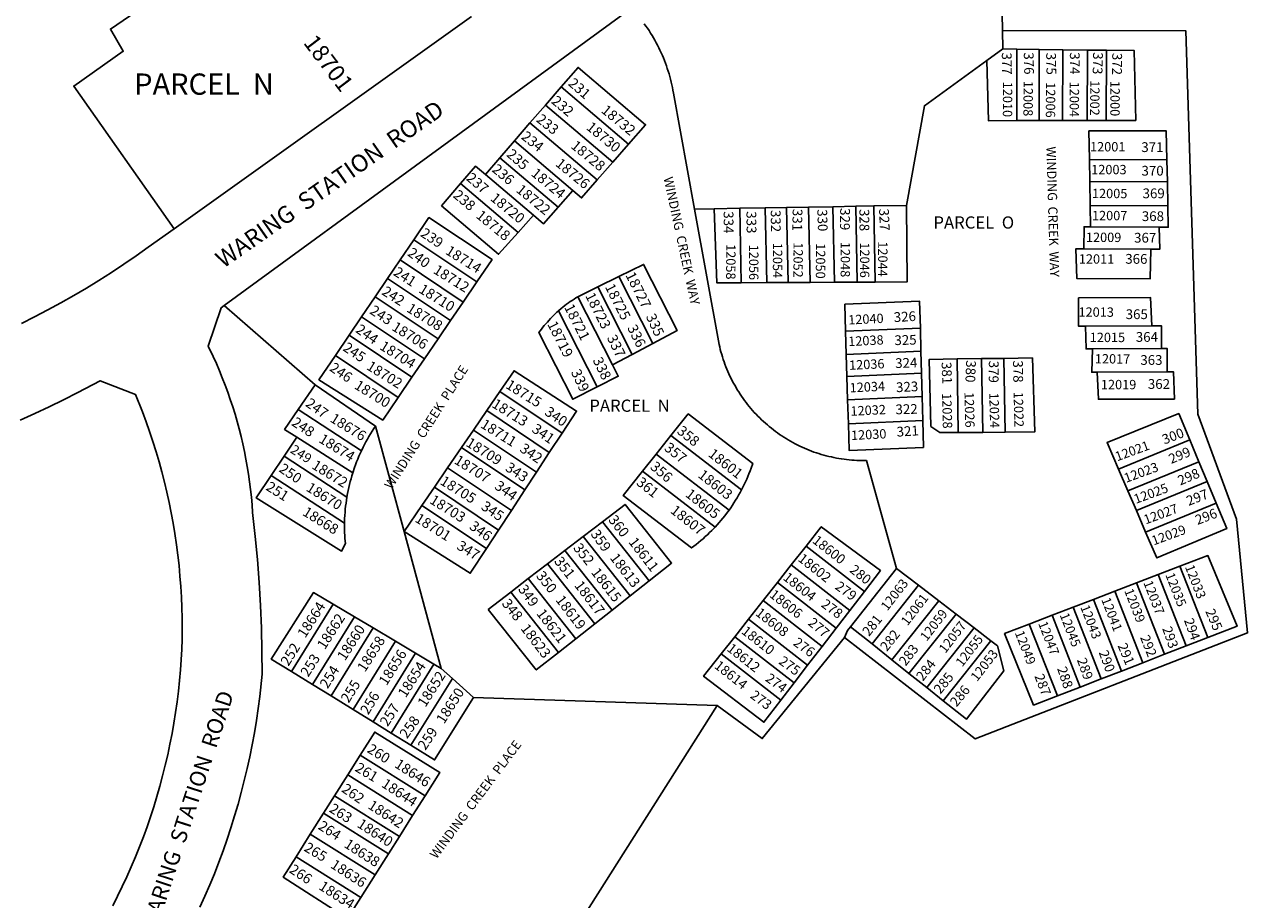
# Model space of a CAD drawing. Units: inches. Extents: x 1237737 to 1243786, y 541454 to 545494.
# Drawn here: x 1241097 to 1242233, y 544202 to 545014 of the extents above; entities that cross this region are included whole.
import ezdxf

# ---------------------------------------------------------------- set-up
doc = ezdxf.new("R2010")
doc.units = ezdxf.units.IN
doc.header["$MEASUREMENT"] = 0
for name, color, linetype in [('Addresses', 5, 'Continuous'), ('Lot-Block-Parcel Text', 6, 'Continuous'), ('Parcel Boundaries', 7, 'Continuous'), ('Street Names', 7, 'Continuous'), ('Street ROW', 5, 'Continuous')]:
    doc.layers.add(name, color=color, linetype=linetype)
doc.styles.add('Arial', font='txt')

msp = doc.modelspace()

# ---------------------------------------------------------------- linework, layer by layer
at = {"layer": 'Parcel Boundaries'}
for p, q in [((1242004.9, 545008.3), (1241999.2, 545309.9)), ((1242005.2, 544991.3), (1242004.9, 545008.3)), ((1241990.6, 544980.7), (1242005.2, 544991.3)), ((1242018.4, 544991.2), (1242005.2, 544991.3)), ((1242018.4, 544991.2), (1242018.3, 544924.8)), ((1242039.2, 544990.9), (1242018.4, 544991.2)), ((1242039.1, 544924.8), (1242039.2, 544990.9)), ((1242060.9, 544990.6), (1242039.2, 544990.9)), ((1242060.9, 544990.6), (1242060.7, 544924.9)), ((1242083.9, 544990.3), (1242060.9, 544990.6)), ((1242083.9, 544990.3), (1242083.7, 544924.9)), ((1242101.5, 544990.1), (1242083.9, 544990.3)), ((1242101.3, 544925), (1242101.5, 544990.1)), ((1241595.2, 544956), (1241580.7, 544939.2)), ((1241657.8, 544902.9), (1241595.2, 544956)), ((1241566.3, 544922.6), (1241580.7, 544939.2)), ((1241580.7, 544939.2), (1241643.2, 544886.2)), ((1241551.8, 544905.9), (1241566.3, 544922.6)), ((1241628.8, 544869.7), (1241566.3, 544922.6)), ((1242018.3, 544924.8), (1242039.1, 544924.8)), ((1242039.1, 544924.8), (1242060.7, 544924.9)), ((1242060.7, 544924.9), (1242083.7, 544924.9)), ((1242083.7, 544924.9), (1242101.3, 544925)), ((1241538.4, 544890.3), (1241551.8, 544905.9)), ((1241551.8, 544905.9), (1241606.1, 544859.9)), ((1241643.2, 544886.2), (1241657.8, 544902.9)), ((1241524.9, 544874.8), (1241538.4, 544890.3)), ((1241592.5, 544844.5), (1241538.4, 544890.3)), ((1242085.8, 544888.7), (1242086.1, 544868.3)), ((1242157.7, 544888.4), (1242085.8, 544888.7)), ((1242158.1, 544868), (1242157.7, 544888.4)), ((1241643.2, 544886.2), (1241628.8, 544869.7)), ((1241484.2, 544845.6), (1241501.9, 544866.3)), ((1241555.3, 544821), (1241501.9, 544866.3)), ((1241524.9, 544874.8), (1241569.5, 544837)), ((1242086.1, 544868.3), (1242086.5, 544846.1)), ((1242158.1, 544868), (1242086.1, 544868.3)), ((1242158.6, 544845.8), (1242158.1, 544868)), ((1241606.1, 544859.9), (1241592.5, 544844.5)), ((1241719, 544842.7), (1241737.3, 544843)), ((1241737.3, 544843), (1241761.1, 544843.4)), ((1241761.1, 544843.4), (1241784.8, 544843.8)), ((1241761.1, 544843.4), (1241762.5, 544774.2)), ((1241784.8, 544843.8), (1241804.6, 544844.1)), ((1241786.2, 544774.4), (1241784.8, 544843.8)), ((1241825, 544844.5), (1241804.6, 544844.1)), ((1241804.6, 544844.1), (1241806.1, 544774.5)), ((1241825, 544844.5), (1241847.6, 544844.8)), ((1241826.5, 544774.6), (1241825, 544844.5)), ((1241847.6, 544844.8), (1241868.7, 544845.2)), ((1241847.6, 544844.8), (1241849, 544774.7)), ((1241885.5, 544845.5), (1241868.7, 544845.2)), ((1241868.7, 544845.2), (1241870.2, 544774.8)), ((1241885.5, 544845.5), (1241915.8, 544845.9)), ((1241886.9, 544774.9), (1241885.5, 544845.5)), ((1242086.5, 544846.1), (1242158.6, 544845.8)), ((1242086.5, 544846.1), (1242086.8, 544826.1)), ((1241569.5, 544837), (1241555.3, 544821)), ((1242150.4, 544825.9), (1242086.8, 544826.1)), ((1241445.7, 544795.4), (1241458.5, 544814.2)), ((1241458.5, 544814.2), (1241517, 544775)), ((1242080.4, 544805.6), (1242142.8, 544805.3)), ((1241434.1, 544778.2), (1241445.7, 544795.4)), ((1241445.7, 544795.4), (1241504.2, 544756.2)), ((1241422.6, 544761.2), (1241434.1, 544778.2)), ((1241492.5, 544739.1), (1241434.1, 544778.2)), ((1241517, 544775), (1241504.2, 544756.2)), ((1241629.3, 544770.4), (1241648.8, 544779.9)), ((1241648.8, 544779.9), (1241680.3, 544717.8)), ((1241870.2, 544774.8), (1241849, 544774.7)), ((1241870.2, 544774.8), (1241886.9, 544774.9)), ((1241610.8, 544761.3), (1241629.3, 544770.4)), ((1241629.3, 544770.4), (1241661.1, 544707.6)), ((1241762.5, 544774.2), (1241786.2, 544774.4)), ((1241786.2, 544774.4), (1241806.1, 544774.5)), ((1241806.1, 544774.5), (1241826.5, 544774.6)), ((1241849, 544774.7), (1241826.5, 544774.6)), ((1241282.4, 544753.2), (1241366.9, 544679.6)), ((1241410, 544742.6), (1241422.6, 544761.2)), ((1241480.9, 544722.2), (1241422.6, 544761.2)), ((1241504.2, 544756.2), (1241492.5, 544739.1)), ((1241642.9, 544697.9), (1241610.8, 544761.3)), ((1241398.4, 544725.6), (1241410, 544742.6)), ((1241410, 544742.6), (1241468.3, 544703.6)), ((1241592.8, 544748.2), (1241628.6, 544677.5)), ((1241492.5, 544739.1), (1241480.9, 544722.2)), ((1241859.4, 544729.2), (1241928.8, 544732.2)), ((1241928.8, 544732.2), (1241929.3, 544710.7)), ((1242082.1, 544734), (1242143.6, 544734.3)), ((1241385.6, 544706.7), (1241398.4, 544725.6)), ((1241456.7, 544686.6), (1241398.4, 544725.6)), ((1241480.9, 544722.2), (1241468.3, 544703.6)), ((1241860, 544707.7), (1241859.4, 544729.2)), ((1241385.6, 544706.7), (1241443.8, 544667.7)), ((1241661.1, 544707.6), (1241642.9, 544697.9)), ((1241680.3, 544717.8), (1241661.1, 544707.6)), ((1241929.3, 544710.7), (1241860, 544707.7)), ((1241860, 544707.7), (1241860.6, 544687.2)), ((1241929.8, 544690.2), (1241929.3, 544710.7)), ((1242088.7, 544712.9), (1242152.8, 544713.1)), ((1241468.3, 544703.6), (1241456.7, 544686.6)), ((1241985.4, 544703.8), (1241962.8, 544703.5)), ((1241962.8, 544703.5), (1241964, 544635.2)), ((1241985.4, 544703.8), (1242006.2, 544704)), ((1241986.7, 544635.3), (1241985.4, 544703.8)), ((1242006.2, 544704), (1242007.5, 544635.5)), ((1241456.7, 544686.6), (1241443.8, 544667.7)), ((1241929.8, 544690.2), (1241860.6, 544687.2)), ((1241860.6, 544687.2), (1241861.2, 544665.5)), ((1241930.4, 544668.5), (1241929.8, 544690.2)), ((1242157.9, 544691.5), (1242092.9, 544691.2)), ((1241351.1, 544656.5), (1241366.9, 544679.6)), ((1241366.9, 544679.6), (1241422.9, 544641.1)), ((1241526.1, 544655.5), (1241538.3, 544673.3)), ((1241596.1, 544634.7), (1241538.3, 544673.3)), ((1241861.2, 544665.5), (1241930.4, 544668.5)), ((1241861.9, 544643.3), (1241861.2, 544665.5)), ((1241930.4, 544668.5), (1241931, 544646.3)), ((1241409.8, 544618.3), (1241351.1, 544656.5)), ((1241513.7, 544637.4), (1241526.1, 544655.5)), ((1241584.2, 544616.6), (1241526.1, 544655.5)), ((1241422.9, 544641.1), (1241449.4, 544543.3)), ((1241931, 544646.3), (1241861.9, 544643.3)), ((1241349.8, 544630.9), (1241337.9, 544613.2)), ((1241401.7, 544597.8), (1241349.8, 544630.9)), ((1241502.7, 544621.3), (1241513.7, 544637.4)), ((1241572.2, 544598.3), (1241513.7, 544637.4)), ((1241596.1, 544634.7), (1241584.2, 544616.6)), ((1241683.5, 544615.1), (1241697.2, 544632.3)), ((1241697.2, 544632.3), (1241762.7, 544581.9)), ((1241964, 544635.2), (1241986.7, 544635.3)), ((1242007.5, 544635.5), (1241986.7, 544635.3)), ((1242178.9, 544628.5), (1242112.7, 544601.3)), ((1242187.4, 544608), (1242178.9, 544628.5)), ((1241489.8, 544602.5), (1241502.7, 544621.3)), ((1241502.7, 544621.3), (1241561.6, 544582)), ((1241584.2, 544616.6), (1241572.2, 544598.3)), ((1241326, 544595.3), (1241337.9, 544613.2)), ((1241337.9, 544613.2), (1241396.3, 544575.2)), ((1241670.8, 544599.3), (1241683.5, 544615.1)), ((1241683.5, 544615.1), (1241751.1, 544563.1)), ((1242121.4, 544581), (1242187.4, 544608)), ((1242187.4, 544608), (1242195.1, 544589.6)), ((1241394.1, 544551), (1241326, 544595.3)), ((1241477.5, 544584.4), (1241489.8, 544602.5)), ((1241549, 544562.9), (1241489.8, 544602.5)), ((1241572.2, 544598.3), (1241561.6, 544582)), ((1241670.8, 544599.3), (1241738.2, 544547.4)), ((1242112.7, 544601.3), (1242121.4, 544581)), ((1241465.9, 544567.5), (1241477.5, 544584.4)), ((1241477.5, 544584.4), (1241537, 544544.6)), ((1241561.6, 544582), (1241549, 544562.9)), ((1242195.1, 544589.6), (1242129.3, 544562.7)), ((1242203.4, 544569.7), (1242195.1, 544589.6)), ((1242129.3, 544562.7), (1242121.4, 544581)), ((1241449.4, 544543.3), (1241465.9, 544567.5)), ((1241525.8, 544527.5), (1241465.9, 544567.5)), ((1241549, 544562.9), (1241537, 544544.6)), ((1242129.3, 544562.7), (1242137.8, 544542.8)), ((1242137.8, 544542.8), (1242203.4, 544569.7)), ((1241615.8, 544538.6), (1241633.5, 544552.2)), ((1241676.9, 544497.4), (1241633.5, 544552.2)), ((1241449.4, 544543.3), (1241483.7, 544416.2)), ((1241537, 544544.6), (1241525.8, 544527.5)), ((1241598.8, 544525.6), (1241615.8, 544538.6)), ((1241615.8, 544538.6), (1241659.3, 544483.6)), ((1241582.6, 544513.2), (1241598.8, 544525.6)), ((1241642.5, 544470.3), (1241598.8, 544525.6)), ((1241808.8, 544512.3), (1241822.6, 544529.8)), ((1241822.6, 544529.8), (1241876.8, 544487.7)), ((1241564.7, 544499.5), (1241582.6, 544513.2)), ((1241626.5, 544457.7), (1241582.6, 544513.2)), ((1241796, 544495.9), (1241808.8, 544512.3)), ((1241863.3, 544470), (1241808.8, 544512.3)), ((1241863.8, 544454.9), (1241906.7, 544509)), ((1241906.7, 544509), (1241927.1, 544493.4)), ((1242129.6, 544495.7), (1242149.6, 544503.4)), ((1242149.6, 544503.4), (1242169.7, 544511.1)), ((1242175.6, 544437), (1242149.6, 544503.4)), ((1242195.7, 544444.8), (1242169.7, 544511.1)), ((1241548.5, 544487.1), (1241564.7, 544499.5)), ((1241608.8, 544443.7), (1241564.7, 544499.5)), ((1241676.9, 544497.4), (1241659.3, 544483.6)), ((1241782.8, 544479.1), (1241796, 544495.9)), ((1241796, 544495.9), (1241850.6, 544453.5)), ((1241927.1, 544493.4), (1241883.9, 544438.9)), ((1241945.9, 544478.9), (1241927.1, 544493.4)), ((1242129.6, 544495.7), (1242109.4, 544487.9)), ((1242155.6, 544429.3), (1242129.6, 544495.7)), ((1241527.6, 544471), (1241548.5, 544487.1)), ((1241592.8, 544431.1), (1241548.5, 544487.1)), ((1241659.3, 544483.6), (1241642.5, 544470.3)), ((1241876.8, 544487.7), (1241863.3, 544470)), ((1242070.5, 544473), (1242089.4, 544480.2)), ((1242089.4, 544480.2), (1242109.4, 544487.9)), ((1242115.5, 544413.7), (1242089.4, 544480.2)), ((1242109.4, 544487.9), (1242135.4, 544421.4)), ((1241383.5, 544475.8), (1241344.8, 544413.3)), ((1241383.5, 544475.8), (1241403.2, 544464.1)), ((1241642.5, 544470.3), (1241626.5, 544457.7)), ((1241769.1, 544461.8), (1241782.8, 544479.1)), ((1241782.8, 544479.1), (1241837.6, 544436.6)), ((1241863.3, 544470), (1241850.6, 544453.5)), ((1241902.4, 544424.1), (1241945.9, 544478.9)), ((1241945.9, 544478.9), (1241962, 544466.6)), ((1242070.5, 544473), (1242051, 544465.5)), ((1242096.6, 544406.4), (1242070.5, 544473)), ((1241403.2, 544464.1), (1241364.3, 544401.3)), ((1241420.7, 544453.7), (1241403.2, 544464.1)), ((1241626.5, 544457.7), (1241608.8, 544443.7)), ((1241756.4, 544445.6), (1241769.1, 544461.8)), ((1241824.1, 544419.1), (1241769.1, 544461.8)), ((1241962, 544466.6), (1241918.2, 544411.5)), ((1241962, 544466.6), (1241978.7, 544453.7)), ((1242051, 544465.5), (1242029.9, 544457.4)), ((1242056, 544390.7), (1242029.9, 544457.4)), ((1242077.1, 544398.9), (1242051, 544465.5)), ((1241381.7, 544390.6), (1241420.7, 544453.7)), ((1241420.7, 544453.7), (1241441.3, 544441.4)), ((1241743.9, 544429.7), (1241756.4, 544445.6)), ((1241756.4, 544445.6), (1241811.6, 544402.7)), ((1241850.6, 544453.5), (1241837.6, 544436.6)), ((1241883.9, 544438.9), (1241863.8, 544454.9)), ((1241978.7, 544453.7), (1241934.7, 544398.4)), ((1241994.2, 544441.8), (1241978.7, 544453.7)), ((1241441.3, 544441.4), (1241402.1, 544378)), ((1241441.3, 544441.4), (1241460.1, 544430.2)), ((1241608.8, 544443.7), (1241592.8, 544431.1)), ((1241837.6, 544436.6), (1241824.1, 544419.1)), ((1241883.9, 544438.9), (1241902.4, 544424.1)), ((1241994.2, 544441.8), (1241950, 544386.2)), ((1242175.6, 544437), (1242155.6, 544429.3)), ((1242195.7, 544444.8), (1242175.6, 544437)), ((1241460.1, 544430.2), (1241420.7, 544366.5)), ((1241460.1, 544430.2), (1241477, 544420.2)), ((1241799.2, 544386.7), (1241743.9, 544429.7)), ((1241918.2, 544411.5), (1241902.4, 544424.1)), ((1242135.4, 544421.4), (1242155.6, 544429.3)), ((1241364.3, 544401.3), (1241344.8, 544413.3)), ((1241477, 544420.2), (1241437.4, 544356.2)), ((1241477, 544420.2), (1241483.7, 544416.2)), ((1241483.7, 544416.2), (1241494.2, 544406.8)), ((1241824.1, 544419.1), (1241811.6, 544402.7)), ((1241934.7, 544398.4), (1241918.2, 544411.5)), ((1242115.5, 544413.7), (1242096.6, 544406.4)), ((1242135.4, 544421.4), (1242115.5, 544413.7)), ((1241364.3, 544401.3), (1241381.7, 544390.6)), ((1241455.8, 544344.8), (1241494.2, 544406.8)), ((1241494.2, 544406.8), (1241513.9, 544389.1)), ((1241811.6, 544402.7), (1241799.2, 544386.7)), ((1242077.1, 544398.9), (1242096.6, 544406.4)), ((1241402.1, 544378), (1241381.7, 544390.6)), ((1241513.9, 544389.1), (1241740, 544381.6)), ((1241934.7, 544398.4), (1241950, 544386.2)), ((1242056, 544390.7), (1242077.1, 544398.9)), ((1241420.7, 544366.5), (1241402.1, 544378)), ((1241474.6, 543962.7), (1241740, 544381.6)), ((1241437.4, 544356.2), (1241420.7, 544366.5)), ((1241455.8, 544344.8), (1241437.4, 544356.2)), ((1241408.7, 544335.7), (1241397.1, 544317.4)), ((1241468.9, 544297.9), (1241408.7, 544335.7)), ((1241397.1, 544317.4), (1241384.8, 544297.8)), ((1241397.1, 544317.4), (1241457.3, 544279.6)), ((1241374.6, 544281.7), (1241384.8, 544297.8)), ((1241384.8, 544297.8), (1241445, 544260)), ((1241457.3, 544279.6), (1241468.9, 544297.9)), ((1241362.3, 544262.2), (1241374.6, 544281.7)), ((1241434.8, 544244), (1241374.6, 544281.7)), ((1241445, 544260), (1241457.3, 544279.6)), ((1241349.1, 544241.2), (1241362.3, 544262.2)), ((1241362.3, 544262.2), (1241422.5, 544224.4)), ((1241445, 544260), (1241434.8, 544244)), ((1241409.2, 544203.5), (1241349.1, 544241.2)), ((1241434.8, 544244), (1241422.5, 544224.4)), ((1241422.5, 544224.4), (1241409.2, 544203.5))]:
    msp.add_line(p, q, dxfattribs=at)
for points in [[(1241235.8, 544824.4), (1241142.7, 544956.9), (1241188.7, 544989.2), (1241176.7, 545009.8), (1241409.1, 545169.2)], [(1241719, 544842.7), (1241699.4, 544950.3), (1241699, 544952.9), (1241698.5, 544955.4), (1241697.9, 544958), (1241697.4, 544960.5), (1241696.7, 544963.1), (1241696.1, 544965.6), (1241695.4, 544968.1), (1241694.6, 544970.6), (1241693.8, 544973.1), (1241693, 544975.6), (1241692.1, 544978), (1241691.2, 544980.5), (1241690.2, 544982.9), (1241689.2, 544985.3), (1241688.1, 544987.7), (1241687, 544990.1), (1241685.9, 544992.4), (1241684.7, 544994.8), (1241683.5, 544997.1), (1241682.2, 544999.4), (1241680.9, 545001.6), (1241679.6, 545003.9), (1241678.2, 545006.1), (1241676.8, 545008.3), (1241675.4, 545010.5), (1241673.9, 545012.6), (1241672.3, 545014.7)], [(1241858.3, 544444.8), (1241979.8, 544350.7), (1242232.6, 544449.2), (1242222.4, 544554.7), (1242186.5, 544652.2), (1242175.4, 545008.1), (1242004.9, 545008.3)], [(1241915.8, 544845.9), (1241932.5, 544938.5), (1241990.6, 544980.7)], [(1241990.6, 544980.7), (1241992, 544924.7), (1242018.3, 544924.8)], [(1242101.3, 544925), (1242128.8, 544925), (1242127.4, 544989.8), (1242101.5, 544990.1)], [(1241595.2, 544956), (1241610.9, 544974.1), (1241673.6, 544921), (1241657.8, 544902.9)], [(1242157.7, 544888.4), (1242157.1, 544915.2), (1242085.3, 544915.2), (1242085.8, 544888.7)], [(1241501.9, 544866.3), (1241515.7, 544882.6), (1241524.9, 544874.8)], [(1241628.8, 544869.7), (1241614.2, 544853), (1241606.1, 544859.9)], [(1241555.3, 544821), (1241537.2, 544800.7), (1241484.2, 544845.6)], [(1241592.5, 544844.5), (1241578.9, 544829), (1241569.5, 544837)], [(1241762.5, 544774.2), (1241739.9, 544774.1), (1241737.3, 544843)], [(1241915.8, 544845.9), (1241916.5, 544775), (1241886.9, 544774.9)], [(1242150.4, 544825.9), (1242159, 544825.8), (1242158.6, 544845.8)], [(1241458.5, 544814.2), (1241472.4, 544834.8), (1241531.1, 544795.7), (1241517, 544775)], [(1241906.7, 544509), (1241878.7, 544609.2), (1241874.6, 544609.2), (1241872.2, 544609.2), (1241869.8, 544609.3), (1241867.4, 544609.4), (1241865, 544609.6), (1241862.6, 544609.8), (1241860.2, 544610.1), (1241857.9, 544610.4), (1241855.5, 544610.7), (1241853.1, 544611.1), (1241850.8, 544611.5), (1241848.4, 544612), (1241846.1, 544612.5), (1241843.7, 544613), (1241841.4, 544613.6), (1241839.1, 544614.2), (1241836.8, 544614.9), (1241834.5, 544615.6), (1241832.2, 544616.3), (1241830, 544617.1), (1241827.7, 544617.9), (1241825.5, 544618.8), (1241823.3, 544619.7), (1241821.1, 544620.6), (1241818.9, 544621.6), (1241816.7, 544622.6), (1241814.5, 544623.7), (1241812.4, 544624.8), (1241810.3, 544625.9), (1241808.2, 544627.1), (1241806.1, 544628.3), (1241804.1, 544629.5), (1241802.1, 544630.8), (1241800, 544632.1), (1241798.1, 544633.4), (1241796.1, 544634.8), (1241794.2, 544636.2), (1241792.3, 544637.7), (1241790.4, 544639.1), (1241788.5, 544640.7), (1241786.7, 544642.2), (1241784.9, 544643.8), (1241783.1, 544645.4), (1241781.3, 544647), (1241779.6, 544648.7), (1241777.9, 544650.4), (1241776.3, 544652.1), (1241774.6, 544653.9), (1241773, 544655.7), (1241771.5, 544657.5), (1241769.9, 544659.3), (1241768.4, 544661.2), (1241766.9, 544663.1), (1241765.5, 544665), (1241764.1, 544666.9), (1241762.7, 544668.9), (1241761.4, 544670.9), (1241760.1, 544672.9), (1241758.8, 544674.9), (1241757.6, 544677), (1241756.4, 544679), (1241755.2, 544681.1), (1241754.1, 544683.3), (1241753, 544685.4), (1241752, 544687.6), (1241751, 544689.7), (1241750, 544691.9), (1241749.1, 544694.1), (1241748.2, 544696.3), (1241747.3, 544698.6), (1241746.5, 544700.8), (1241745.7, 544703.1), (1241745, 544705.4), (1241744.3, 544707.7), (1241743.6, 544710), (1241743, 544712.3), (1241742.5, 544714.6), (1241741.9, 544717), (1241719, 544842.7)], [(1242086.8, 544826.1), (1242080.8, 544826.2), (1242080.4, 544805.6)], [(1242142.8, 544805.3), (1242151, 544805.3), (1242150.4, 544825.9)], [(1242142.8, 544805.3), (1242142.2, 544778), (1242074, 544778.3), (1242073, 544805.6), (1242080.4, 544805.6)], [(1241648.8, 544779.9), (1241671.8, 544791.3), (1241702.9, 544729.9), (1241680.3, 544717.8)], [(1241592.8, 544748.2), (1241595.3, 544750.3), (1241596.9, 544751.6), (1241598.6, 544753), (1241600.3, 544754.2), (1241602, 544755.5), (1241603.7, 544756.7), (1241605.4, 544757.9), (1241607.2, 544759.1), (1241609, 544760.2), (1241610.8, 544761.3)], [(1241928.8, 544732.2), (1241928.1, 544757.1), (1241858.7, 544754.2), (1241859.4, 544729.2)], [(1242143.6, 544734.3), (1242142.6, 544760.5), (1242075.6, 544760.2), (1242075.5, 544734), (1242082.1, 544734)], [(1241628.6, 544677.5), (1241606, 544666), (1241574.6, 544728), (1241577, 544731.2), (1241578.3, 544732.9), (1241579.6, 544734.5), (1241581, 544736.2), (1241582.4, 544737.7), (1241583.8, 544739.3), (1241585.2, 544740.9), (1241586.7, 544742.4), (1241588.2, 544743.9), (1241589.7, 544745.3), (1241591.3, 544746.8), (1241592.8, 544748.2)], [(1242082.1, 544734), (1242082.7, 544712.8), (1242088.7, 544712.9)], [(1242152.8, 544713.1), (1242152.6, 544734.3), (1242143.6, 544734.3)], [(1241443.8, 544667.7), (1241429.6, 544646.8), (1241370.3, 544684.2), (1241385.6, 544706.7)], [(1242092.9, 544691.2), (1242087.9, 544691.2), (1242088.7, 544712.9)], [(1242152.8, 544713.1), (1242157.9, 544713.2), (1242157.9, 544691.5)], [(1241642.9, 544697.9), (1241648.2, 544687.4), (1241628.6, 544677.5)], [(1241964, 544635.2), (1241946.7, 544635.1), (1241938.6, 544640.8), (1241937, 544703.1), (1241962.8, 544703.5)], [(1242006.2, 544704), (1242032.8, 544704.4), (1242035, 544635.7), (1242007.5, 544635.5)], [(1241538.3, 544673.3), (1241551.5, 544692.6), (1241609.5, 544655.1), (1241596.1, 544634.7)], [(1242092.9, 544691.2), (1242094.1, 544666), (1242164.7, 544666.3), (1242163.9, 544691.5), (1242157.9, 544691.5)], [(1241351.1, 544656.5), (1241338.5, 544638.1), (1241349.8, 544630.9)], [(1241697.2, 544632.3), (1241713.3, 544652.5), (1241773.1, 544606.5), (1241771.6, 544602.1), (1241770.6, 544599.5), (1241769.6, 544596.9), (1241768.6, 544594.4), (1241767.5, 544591.8), (1241766.3, 544589.3), (1241765.2, 544586.8), (1241763.9, 544584.3), (1241762.7, 544581.9)], [(1242112.7, 544601.3), (1242102.1, 544626), (1242168.7, 544652.7), (1242178.9, 544628.5)], [(1241422.9, 544641.1), (1241421.3, 544638.8), (1241419.8, 544636.4), (1241418.3, 544634), (1241416.8, 544631.5), (1241415.4, 544629), (1241414, 544626.6), (1241412.7, 544624), (1241411.4, 544621.5), (1241409.8, 544618.3)], [(1241931, 544646.3), (1241931.6, 544621.3), (1241862.6, 544618.5), (1241861.9, 544643.3)], [(1241401.7, 544597.8), (1241403.3, 544602.6), (1241404.3, 544605.3), (1241405.3, 544607.9), (1241406.4, 544610.6), (1241407.5, 544613.2), (1241408.6, 544615.8), (1241409.8, 544618.3)], [(1241394.1, 544551), (1241394.1, 544548.2), (1241394.1, 544545.3), (1241394.2, 544542.5), (1241394.3, 544539.7), (1241394.5, 544536.9), (1241394.9, 544532.1), (1241391.2, 544524.9), (1241312.1, 544574.5), (1241326, 544595.3)], [(1241396.3, 544575.2), (1241396.9, 544578.5), (1241397.4, 544581.3), (1241398, 544584.1), (1241398.7, 544586.8), (1241399.4, 544589.6), (1241400.1, 544592.3), (1241400.9, 544595.1), (1241401.7, 544597.8)], [(1241738.2, 544547.4), (1241735.1, 544544.2), (1241733.1, 544542.3), (1241731.1, 544540.3), (1241729.1, 544538.5), (1241727.1, 544536.6), (1241725, 544534.8), (1241722.9, 544533.1), (1241720.7, 544531.3), (1241718.5, 544529.6), (1241716.3, 544528), (1241652.8, 544576.8), (1241670.8, 544599.3)], [(1241762.7, 544581.9), (1241761.3, 544579.4), (1241760, 544577), (1241758.6, 544574.6), (1241757.2, 544572.3), (1241755.7, 544569.9), (1241754.2, 544567.6), (1241752.7, 544565.4), (1241751.1, 544563.1)], [(1241396.3, 544575.2), (1241395.9, 544572.4), (1241395.5, 544569.6), (1241395.1, 544566.8), (1241394.8, 544563.9), (1241394.6, 544561.1), (1241394.4, 544558.3), (1241394.2, 544555.5), (1241394.1, 544551)], [(1241633.5, 544552.2), (1241654.6, 544568.4), (1241697.7, 544513.9), (1241676.9, 544497.4)], [(1241751.1, 544563.1), (1241748.7, 544560), (1241747.1, 544557.8), (1241745.4, 544555.6), (1241743.6, 544553.5), (1241741.8, 544551.5), (1241740, 544549.4), (1241738.2, 544547.4)], [(1242203.4, 544569.7), (1242213.3, 544546), (1242148.2, 544518.7), (1242137.8, 544542.8)], [(1241822.6, 544529.8), (1241836.7, 544547.7), (1241891.7, 544507), (1241876.8, 544487.7)], [(1241525.8, 544527.5), (1241510.8, 544504.6), (1241449.4, 544543.3)], [(1242169.7, 544511.1), (1242195.7, 544521), (1242222.8, 544455.3), (1242195.7, 544444.8)], [(1241344.8, 544413.3), (1241326, 544424.9), (1241365.2, 544486.6), (1241383.5, 544475.8)], [(1241592.8, 544431.1), (1241572.1, 544414.8), (1241527.6, 544471)], [(1242029.9, 544457.4), (1242006.9, 544448.5), (1242033.9, 544382.2), (1242056, 544390.7)], [(1241858.3, 544444.8), (1241861.1, 544451.5), (1241863.8, 544454.9)], [(1241740, 544381.6), (1241781.9, 544351), (1241858.3, 544444.8)], [(1241950, 544386.2), (1241971.5, 544369), (1242006.2, 544413.8), (1242000.4, 544437), (1241994.2, 544441.8)], [(1241799.2, 544386.7), (1241783.5, 544366.2), (1241727.5, 544408.9), (1241743.9, 544429.7)], [(1241513.9, 544389.1), (1241477.7, 544331.3), (1241455.8, 544344.8)], [(1241468.9, 544297.9), (1241482.6, 544319.5), (1241422.1, 544357), (1241408.7, 544335.7)], [(1241409.2, 544203.5), (1241396.8, 544183.9), (1241337.2, 544222.4), (1241349.1, 544241.2)]]:
    msp.add_lwpolyline(points, dxfattribs=at)
at = {"layer": 'Street ROW'}
for p, q in [((1241282.4, 544753.2), (1241660.4, 545029.1)), ((1241512.1, 545021.5), (1241235.8, 544824.4))]:
    msp.add_line(p, q, dxfattribs=at)
for points in [[(1241235.8, 544824.4), (1241211.9, 544807.3), (1241200.5, 544799.2), (1241189.2, 544791.4), (1241177.7, 544783.8), (1241166.1, 544776.4), (1241154.4, 544769.3), (1241142.6, 544762.3), (1241130.6, 544755.5), (1241118.5, 544749), (1241106.3, 544742.6), (1241094, 544736.5)], [(1241259.7, 544194.4), (1241264.4, 544204.7), (1241268.9, 544215.1), (1241273.2, 544225.6), (1241277.3, 544236.2), (1241281.3, 544246.9), (1241285.1, 544257.6), (1241288.6, 544268.3), (1241292, 544279.2), (1241295.2, 544290.1), (1241298.2, 544301), (1241301, 544312), (1241303.7, 544323.1), (1241306.1, 544334.2), (1241308.3, 544345.3), (1241310.4, 544356.5), (1241312.2, 544367.7), (1241313.9, 544378.9), (1241315.3, 544390.1), (1241317.5, 544410.8), (1241317.3, 544432.1), (1241316.9, 544453.4), (1241316, 544474.7), (1241314.8, 544496), (1241313.2, 544517.3), (1241311.2, 544538.5), (1241308.7, 544560.9), (1241308.2, 544568), (1241307.6, 544575.2), (1241306.8, 544582.3), (1241305.9, 544589.4), (1241304.9, 544596.4), (1241303.8, 544603.5), (1241302.5, 544610.5), (1241301.1, 544617.6), (1241299.6, 544624.6), (1241298, 544631.5), (1241296.2, 544638.5), (1241294.4, 544645.4), (1241292.4, 544652.2), (1241290.3, 544659.1), (1241288, 544665.9), (1241285.7, 544672.6), (1241283.2, 544679.3), (1241280.6, 544686), (1241277.9, 544692.6), (1241275.1, 544699.2), (1241272.2, 544705.7), (1241267.6, 544715.3), (1241279.4, 544751), (1241282.4, 544753.2)], [(1241092.8, 544646.7), (1241106.4, 544652.7), (1241119.9, 544659), (1241133.2, 544665.5), (1241146.5, 544672.2), (1241167.2, 544683.3), (1241200, 544670.6), (1241206.5, 544654.3), (1241209.9, 544645.2), (1241213.1, 544636), (1241216.2, 544626.7), (1241219.1, 544617.4), (1241221.9, 544608.1), (1241224.5, 544598.7), (1241226.9, 544589.2), (1241229.2, 544579.8), (1241231.3, 544570.2), (1241233.2, 544560.7), (1241235, 544551.1), (1241236.5, 544541.5), (1241238.1, 544530.9), (1241239.3, 544521.3), (1241240.4, 544511.6), (1241241.3, 544501.9), (1241242, 544492.1), (1241242.6, 544482.4), (1241243, 544472.7), (1241243.2, 544462.9), (1241243.3, 544453.2), (1241243.2, 544443.4), (1241242.9, 544433.7), (1241241.7, 544415), (1241240.8, 544405), (1241239.8, 544395.1), (1241238.6, 544385.2), (1241237.2, 544375.3), (1241235.6, 544365.4), (1241233.9, 544355.6), (1241232, 544345.8), (1241229.9, 544336), (1241227.6, 544326.3), (1241225.2, 544316.6), (1241222.6, 544306.9), (1241219.9, 544297.3), (1241216.9, 544287.8), (1241210.7, 544269.1), (1241207.3, 544259.7), (1241203.7, 544250.4), (1241199.9, 544241.1), (1241196, 544231.9), (1241191.9, 544222.7), (1241187.7, 544213.7), (1241183.3, 544204.7), (1241178.8, 544195.7)]]:
    msp.add_lwpolyline(points, dxfattribs=at)

# ---------------------------------------------------------------- texts
at = {"layer": 'Addresses', "color": 18, "true_color": 0x000000, "style": 'Arial'}
for s, height, rotation, p in [('18701', 15.62, -52.7267, (1241355.2, 544997)), ('12010', 8.68, -90.2948, (1242005.5, 544960.9)), ('12008', 8.68, -90.2948, (1242024.6, 544961.7)), ('12006', 8.68, -90.2948, (1242045.4, 544960.4)), ('12004', 8.68, -90.2948, (1242067.5, 544960.9)), ('12002', 8.68, -90.2948, (1242086.5, 544962.2)), ('12000', 8.68, -90.2948, (1242105.3, 544961.7)), ('18732', 9.47, -39.4197, (1241631.7, 544933)), ('18730', 9.47, -39.4197, (1241617.8, 544917.3)), ('18728', 9.47, -39.4197, (1241603.5, 544900)), ('12001', 8.68, -0.1295, (1242086.3, 544896.2)), ('18726', 9.47, -39.4197, (1241589.2, 544883.5)), ('18724', 9.47, -39.4197, (1241566.6, 544874.4)), ('12003', 8.68, -0.1295, (1242087.4, 544875)), ('18720', 9.47, -39.4197, (1241528.8, 544851.4)), ('18722', 9.47, -39.4197, (1241552.7, 544859.2)), ('12005', 8.68, -0.1295, (1242088.1, 544852.8)), ('18718', 9.47, -39.4197, (1241515.4, 544835.3)), ('12007', 8.68, -0.1295, (1242088.1, 544832.3)), ('12009', 8.68, -0.1295, (1242082.5, 544812.1)), ('12058', 8.68, -90.1712, (1241748.5, 544810.1)), ('12054', 8.68, -90.1712, (1241791.9, 544811.4)), ('12052', 8.68, -90.1712, (1241811, 544811.8)), ('12050', 8.68, -90.1712, (1241831.8, 544810.9)), ('12048', 8.68, -90.1712, (1241854.8, 544812.2)), ('12046', 8.68, -90.1712, (1241872.8, 544811.7)), ('12044', 8.68, -90.1712, (1241889.6, 544812.7)), ('18714', 9.47, -31.8745, (1241487, 544801.5)), ('12056', 8.68, -90.1712, (1241769.8, 544809.6)), ('12011', 8.68, -0.1295, (1242075.9, 544792)), ('18712', 9.47, -31.8745, (1241475.7, 544783.7)), ('18727', 9.47, -63.2387, (1241654.7, 544781.4)), ('18710', 9.47, -31.8745, (1241462.2, 544765.8)), ('18723', 9.47, -63.2387, (1241617.3, 544762.3)), ('18725', 9.47, -63.2387, (1241635.6, 544770.5)), ('18708', 9.47, -31.8745, (1241450.9, 544748)), ('18721', 9.47, -63.2387, (1241597.8, 544751.6)), ('12040', 8.68, 2.7795, (1241862, 544735.4)), ('12013', 8.68, -0.1295, (1242075.6, 544742.7)), ('18706', 9.47, -31.8745, (1241437.2, 544730.8)), ('18719', 9.47, -63.2387, (1241582.2, 544735.8)), ('18704', 9.47, -31.8745, (1241425.9, 544713)), ('12038', 8.68, 2.7795, (1241862, 544715.4)), ('12015', 8.68, -0.1295, (1242086, 544719.2)), ('12017', 8.68, -0.1295, (1242090.8, 544699.3)), ('18702', 9.47, -31.8745, (1241413.7, 544694.4)), ('12036', 8.68, 2.7795, (1241862.8, 544693.3)), ('12019', 8.68, -0.1295, (1242096.4, 544675.4)), ('18700', 9.47, -31.8745, (1241402.4, 544676.6)), ('18715', 9.47, -31.8745, (1241542.9, 544677)), ('12034', 8.68, 2.7795, (1241863.3, 544672.4)), ('18713', 9.47, -31.8745, (1241530.1, 544659.3)), ('12028', 8.68, -88.5328, (1241948.9, 544671.6)), ('12026', 8.68, -88.5328, (1241969.7, 544672.5)), ('12024', 8.68, -88.5328, (1241992.7, 544672.1)), ('12022', 8.68, -88.5328, (1242015.3, 544672.9)), ('18676', 9.47, -31.8745, (1241379.9, 544645.8)), ('12032', 8.68, 2.7795, (1241864.1, 544650.7)), ('18711', 9.47, -31.8745, (1241519.6, 544640.4)), ('12030', 8.68, 2.7795, (1241864.6, 544628.2)), ('18674', 9.47, -31.8745, (1241369.4, 544626.7)), ('18709', 9.47, -31.8745, (1241506, 544623.2)), ('18601', 9.47, -38.2323, (1241731, 544613.8)), ('12021', 8.68, 20.1187, (1242111.5, 544608.4)), ('18672', 9.47, -31.8745, (1241362.9, 544602.4)), ('18707', 9.47, -31.8745, (1241495.2, 544607)), ('12023', 8.68, 20.1187, (1242119.8, 544588.4)), ('18705', 9.47, -31.8745, (1241482, 544587.7)), ('18603', 9.47, -38.2323, (1241721.5, 544594.3)), ('18670', 9.47, -31.8745, (1241357.7, 544581.6)), ('18605', 9.47, -38.2323, (1241709.8, 544576.5)), ('12025', 8.68, 20.1187, (1242128.9, 544568.9)), ('18703', 9.47, -31.8745, (1241472.3, 544570.1)), ('18668', 9.47, -31.8745, (1241354.3, 544559)), ('18701', 9.47, -31.8745, (1241458.7, 544552.9)), ('18607', 9.47, -38.2323, (1241695.9, 544561.3)), ('12027', 8.68, 20.1187, (1242138, 544549.8)), ('12029', 8.68, 20.1187, (1242145.4, 544530.3)), ('18611', 9.47, -52.504, (1241657.3, 544533.4)), ('18600', 9.07, -38.2323, (1241827.8, 544533.5)), ('18613', 9.47, -52.504, (1241640, 544518.7)), ('18602', 9.07, -38.2323, (1241814.4, 544516.6)), ('18615', 9.47, -52.504, (1241622.6, 544505.2)), ('18604', 9.07, -38.2323, (1241800.5, 544499.2)), ('12035', 8.68, -68.6769, (1242156.1, 544503.1)), ('12033', 8.68, -68.6769, (1242174.3, 544510.5)), ('18617', 9.47, -52.504, (1241607, 544493.1)), ('12063', 8.68, 52.3991, (1241898.1, 544469)), ('12037', 8.68, -68.6769, (1242135.7, 544495.8)), ('18619', 9.47, -52.504, (1241589.6, 544479.6)), ('18606', 9.07, -38.2323, (1241787.9, 544483.2)), ('12061', 8.68, 52.3991, (1241916.8, 544455.2)), ('12041', 8.68, -68.6769, (1242096.6, 544480.1)), ('12039', 8.68, -68.6769, (1242117.9, 544488.4)), ('18664', 9.47, 57.5366, (1241357.6, 544443.8)), ('18621', 9.47, -52.504, (1241571.8, 544467)), ('18608', 9.07, -38.2323, (1241774.9, 544466.2)), ('12059', 8.68, 52.3991, (1241934.6, 544440.8)), ('12043', 8.68, -68.6769, (1242077.1, 544473.2)), ('18662', 9.47, 57.5366, (1241375.8, 544433)), ('18623', 9.47, -52.504, (1241557.1, 544453.1)), ('12057', 8.68, 52.3991, (1241952, 544429.6)), ('12047', 8.68, -68.6769, (1242038, 544458)), ('12045', 8.68, -68.6769, (1242058, 544465.8)), ('18660', 9.47, 57.5366, (1241394.5, 544422.6)), ('18658', 9.47, 57.5366, (1241413.1, 544412.1)), ('18610', 9.07, -38.2323, (1241761.9, 544449.3)), ('12055', 8.68, 52.3991, (1241967.6, 544417)), ('12049', 8.68, -68.6769, (1242016.3, 544449.3)), ('18612', 9.07, -38.2323, (1241748.4, 544433.2)), ('18656', 9.47, 57.5366, (1241433.1, 544399.6)), ('18614', 9.07, -38.2323, (1241736.7, 544417.2)), ('12053', 8.68, 52.3991, (1241981.5, 544403.5)), ('18654', 9.47, 57.5366, (1241450.9, 544388.3)), ('18652', 9.47, 57.5366, (1241469.2, 544379.5)), ('18650', 9.47, 57.5366, (1241486.5, 544364)), ('18646', 9.47, -32.9041, (1241439.8, 544325)), ('18644', 9.47, -32.9041, (1241427.6, 544306.8)), ('18642', 9.47, -32.9041, (1241415, 544286.8)), ('18640', 9.47, -32.9041, (1241405, 544269.5)), ('18638', 9.47, -32.9041, (1241392.9, 544250.8)), ('18636', 9.47, -32.9041, (1241380.3, 544231.7)), ('18634', 9.47, -32.9041, (1241369.4, 544211.7))]:
    msp.add_text(s, height=height, rotation=rotation, dxfattribs=at).set_placement(p)
at = {"layer": 'Lot-Block-Parcel Text', "color": 14, "true_color": 0xa80000, "style": 'Arial'}
for s, height, rotation, p in [('377', 9.07, -89.3011, (1242004.4, 544988)), ('376', 9.07, -88.7155, (1242024.8, 544988.1)), ('375', 9.07, -89.2159, (1242045.6, 544987.8)), ('374', 9.07, -89.5517, (1242067.6, 544988.2)), ('373', 9.07, -91.3808, (1242089.2, 544988.4)), ('372', 9.07, -90.5915, (1242107, 544987.7)), ('231', 9.47, -41.1189, (1241601.1, 544958.2)), ('232', 9.47, -39.8814, (1241585.4, 544941.6)), ('233', 9.47, -38.8355, (1241571.4, 544924.5)), ('234', 9.47, -38.5246, (1241557.4, 544908.5)), ('235', 9.47, -41.4559, (1241543.8, 544892.4)), ('236', 9.47, -39.9782, (1241530.2, 544878.2)), ('237', 9.47, -40.5303, (1241506.4, 544870.2)), ('238', 9.47, -40.1173, (1241494.2, 544854.2)), ('329', 9.07, -90.8046, (1241854.4, 544843.6)), ('334', 9.07, -89.6599, (1241746.1, 544840.6)), ('333', 9.07, -89.515, (1241767.3, 544840.6)), ('332', 9.07, -89.6557, (1241789.9, 544841.8)), ('331', 9.07, -90.7236, (1241810.2, 544842.9)), ('330', 9.07, -87.978, (1241833, 544842.4)), ('328', 9.07, -89.7392, (1241872.2, 544842.7)), ('327', 9.07, -87.6385, (1241890.4, 544842.9)), ('239', 9.47, -33.9751, (1241463.8, 544818)), ('240', 9.47, -36.3711, (1241451.8, 544800.1)), ('366', 9.07, -0.3032, (1242119, 544791.9)), ('241', 9.47, -32.8263, (1241438.7, 544781.8)), ('242', 9.47, -32.705, (1241427.9, 544763.9)), ('243', 9.47, -33.1641, (1241416.7, 544746.2)), ('335', 9.47, -65.1718, (1241673.7, 544742.9)), ('326', 9.07, 3.0851, (1241904.3, 544737.7)), ('244', 9.47, -35.4299, (1241403.6, 544728.9)), ('336', 9.47, -63.8878, (1241656.4, 544732.5)), ('245', 9.47, -34.0959, (1241391.8, 544711.9)), ('337', 9.47, -64.1515, (1241637.5, 544723.2)), ('325', 9.07, 1.5812, (1241904.8, 544716.3)), ('246', 9.47, -34.2052, (1241379.4, 544693.2)), ('338', 9.47, -64.1088, (1241624.3, 544702.4)), ('324', 9.07, 1.7236, (1241905.5, 544695)), ('381', 9.07, -87.6666, (1241948.4, 544700.5)), ('380', 9.07, -92.0596, (1241971.3, 544702.4)), ('379', 9.07, -90.3938, (1241992.4, 544701.9)), ('378', 9.07, -89.1238, (1242014.8, 544702.1)), ('339', 9.47, -64.6578, (1241604.1, 544691.3)), ('323', 9.07, 2.8171, (1241906.4, 544672.6)), ('247', 9.47, -35.6688, (1241357.1, 544660.3)), ('322', 9.07, 1.5053, (1241905.8, 544652.1)), ('340', 9.47, -34.3997, (1241579.1, 544652.3)), ('248', 9.47, -33.4724, (1241344.2, 544642.4)), ('341', 9.47, -34.5964, (1241567.2, 544636.4)), ('358', 9.47, -38.8434, (1241702.1, 544635.1)), ('321', 9.07, 3.6537, (1241907, 544631.3)), ('300', 9.07, 20.9029, (1242155.3, 544624)), ('249', 8.88, -33.1967, (1241343, 544617.1)), ('342', 9.47, -34.5628, (1241556, 544618.2)), ('357', 9.47, -39.0119, (1241690.2, 544619.5)), ('299', 9.07, 22.5635, (1242161.6, 544605.9)), ('250', 9.47, -34.312, (1241332.4, 544599.5)), ('343', 9.47, -33.1684, (1241542.6, 544600.4)), ('356', 9.47, -40.3877, (1241677.2, 544602.1)), ('361', 9.47, -38.4632, (1241664.3, 544587.4)), ('298', 9.07, 22.9917, (1242170.1, 544585.9)), ('251', 9.47, -32.0633, (1241320.3, 544582.4)), ('344', 9.47, -35.2024, (1241532.6, 544583.6)), ('297', 9.07, 21.2836, (1242177.9, 544567)), ('345', 9.47, -34.1243, (1241520.1, 544564.5)), ('296', 9.07, 20.9018, (1242186.1, 544549.3)), ('346', 9.47, -36.1925, (1241509.2, 544546.4)), ('360', 9.47, -52.0296, (1241638.5, 544554)), ('359', 9.47, -54.6385, (1241622.1, 544541)), ('347', 9.47, -31.4237, (1241497.5, 544527.5)), ('352', 9.47, -51.3349, (1241605.9, 544527.8)), ('351', 9.47, -51.7261, (1241588.2, 544515.4)), ('350', 9.47, -51.9682, (1241571.4, 544502)), ('280', 9.07, -38.4723, (1241862.4, 544506.3)), ('349', 9.47, -53.9674, (1241554.8, 544489.7)), ('279', 9.07, -36.2571, (1241848.8, 544490.6)), ('348', 9.47, -51.6181, (1241539.6, 544476.2)), ('278', 9.07, -36.574, (1241835.9, 544474.1)), ('295', 9.07, -66.8964, (1242193.2, 544469.2)), ('277', 9.07, -40.1083, (1241823.7, 544457.3)), ('281', 9.07, 51.4682, (1241881.1, 544445.4)), ('294', 9.07, -70.2152, (1242173.4, 544460.9)), ('282', 9.07, 51.709, (1241897.7, 544431.4)), ('292', 9.07, -68.3097, (1242132.6, 544445)), ('293', 9.07, -70.767, (1242153.2, 544453.3)), ('252', 9.47, 57.8724, (1241342, 544417.7)), ('276', 9.07, -36.1882, (1241809.9, 544438.4)), ('283', 9.07, 52.7205, (1241915.2, 544417.8)), ('291', 9.07, -67.3384, (1242111.7, 544437.4)), ('253', 9.47, 57.6307, (1241360.4, 544407.6)), ('275', 9.07, -36.1315, (1241796.5, 544421.1)), ('284', 9.07, 52.4992, (1241931.2, 544403.8)), ('289', 9.07, -70.3794, (1242074, 544424.1)), ('290', 9.07, -69.8272, (1242094.2, 544431.1)), ('254', 9.47, 58.0949, (1241378.4, 544396.7)), ('274', 9.07, -36.3418, (1241784.1, 544405.2)), ('285', 9.07, 51.0354, (1241947.4, 544391.8)), ('287', 9.07, -68.9849, (1242034.5, 544409.1)), ('288', 9.07, -71.3807, (1242055.6, 544416.1)), ('255', 9.47, 57.8007, (1241397.9, 544383.4)), ('286', 9.07, 50.4599, (1241962.4, 544379.9)), ('256', 9.47, 58.8734, (1241416.1, 544372.5)), ('273', 9.07, -36.7567, (1241770, 544389.5)), ('257', 9.47, 57.0385, (1241434.1, 544361.5)), ('258', 9.47, 54.6789, (1241452.1, 544350.3)), ('259', 9.47, 56.4028, (1241469.2, 544339.6)), ('260', 9.47, -32.0434, (1241414.3, 544338.9)), ('261', 9.47, -31.0215, (1241403.1, 544321.4)), ('262', 9.47, -34.6926, (1241390.6, 544302.3)), ('263', 9.47, -32.1721, (1241379.1, 544283.6)), ('264', 9.47, -32.426, (1241368.8, 544267.6)), ('265', 9.47, -30.9844, (1241355.7, 544247.3)), ('266', 9.47, -33.6593, (1241342, 544227.3))]:
    msp.add_text(s, height=height, rotation=rotation, dxfattribs=at).set_placement(p)
for s, height, p in [('PARCEL  N', 19.72, (1241198.8, 544948.8)), ('371', 9.07, (1242133.9, 544895.6)), ('370', 9.07, (1242134.1, 544873.7)), ('369', 9.07, (1242135.1, 544852.7)), ('PARCEL  O', 11.36, (1241940.9, 544824.5)), ('368', 9.07, (1242134.4, 544831.5)), ('367', 9.07, (1242127.2, 544811.5)), ('365', 9.07, (1242119.4, 544740.5)), ('364', 9.07, (1242128.8, 544719.4)), ('363', 9.07, (1242133, 544698)), ('362', 9.07, (1242140, 544675.7)), ('PARCEL  N', 11.36, (1241621.4, 544654.4))]:
    msp.add_text(s, height=height, dxfattribs=at).set_placement(p)
at = {"layer": 'Street Names', "color": 18, "true_color": 0x000000, "style": 'Arial'}
for s, height, rotation, p in [('WARING  STATION  ROAD', 15.975, 34.9533, (1241281.6, 544787.2)), ('WINDING  CREEK  WAY', 8.628, -88.3979, (1242045.8, 544900.6)), ('WINDING  CREEK  WAY', 8.628, -77.8675, (1241690.3, 544871.5)), ('WINDING  CREEK  PLACE', 8.628, 57.4728, (1241437.8, 544581.9)), ('WARING  STATION  ROAD', 14.792, 71.8192, (1241218.8, 544170.8)), ('WINDING  CREEK  PLACE', 8.628, 53.3358, (1241479.5, 544238.7))]:
    msp.add_text(s, height=height, rotation=rotation, dxfattribs=at).set_placement(p)

doc.saveas('drawing.dxf')
